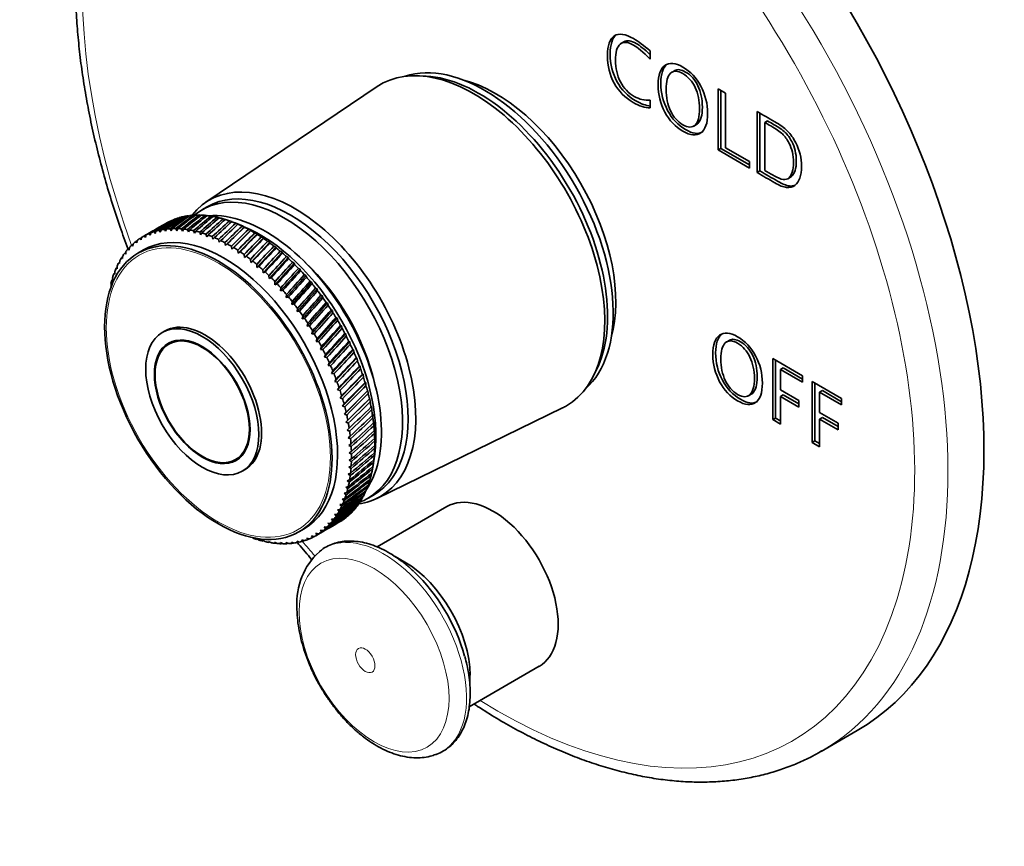
# Model space of a CAD drawing. Units: millimetres. Extents: x 0 to 759, y 0 to 1164.
# Drawn here: x 133 to 259, y 166 to 271 of the extents above; entities that cross this region are included whole.
import ezdxf
from ezdxf import colors
from ezdxf.entities.mleader import LeaderData, LeaderLine
from ezdxf.math import Vec2, Vec3

# ---------------------------------------------------------------- set-up
doc = ezdxf.new("R2010")
doc.units = ezdxf.units.MM
doc.layers.add('DV6_Défaut', color=7, linetype='Continuous')
doc.layers.add('Défaut', color=7, linetype='Continuous')

# ---------------------------------------------------------------- blocks, each defined once
blk = doc.blocks.new('_DOT')
at = {"color": 0}
blk.add_line((0, 0), (-1, 0), dxfattribs=at)
at = {"color": 0, "const_width": 0.333}
blk.add_lwpolyline([(-0.1665, 0, 1), (0.1665, 0, 1)], format="xyb", close=True, dxfattribs=at)
blk = doc.blocks.new('SE5')
at = {"layer": 'DV6_Défaut', "color": 7, "linetype": 'Continuous', "lineweight": 35}
for p, q in [((210.35, 268.1), (209.91, 267.85)), ((213.64, 266.91), (213.64, 265.87)), ((185.1, 263.7), (184.24, 263.74)), ((216.8, 264.43), (216.36, 264.17)), ((178.83, 262.36), (157.02, 247.63)), ((222.29, 254.29), (222.29, 262.06)), ((222.29, 262.06), (223.25, 261.51)), ((222.64, 254.49), (222.64, 261.86)), ((223.25, 261.51), (223.25, 254.56)), ((213.65, 260.62), (213.65, 259.67)), ((227.27, 251.41), (227.27, 259.19)), ((227.62, 251.62), (227.62, 258.98)), ((219.19, 257.33), (219.54, 257.53)), ((228.58, 258.01), (228.23, 257.8)), ((228.23, 257.8), (228.23, 251.69)), ((222.64, 254.49), (222.29, 254.29)), ((226.28, 251.98), (222.29, 254.29)), ((226.28, 252.39), (222.64, 254.49)), ((223.25, 254.56), (226.28, 252.81)), ((226.28, 252.81), (226.28, 251.98)), ((227.62, 251.62), (227.27, 251.41)), ((231.18, 250.63), (231.54, 250.83)), ((155.62, 245.94), (155.44, 245.99)), ((156.36, 245.95), (156.16, 246.01)), ((157.19, 247.06), (156.48, 246.65)), ((157.12, 245.9), (156.9, 245.97)), ((151.98, 244.98), (151.07, 244.45)), ((153.5, 245.59), (153.4, 245.61)), ((154.19, 245.76), (154.06, 245.79)), ((154.89, 245.88), (154.74, 245.92)), ((157.9, 245.79), (157.66, 245.88)), ((158.69, 245.64), (158.43, 245.73)), ((159.49, 245.42), (159.22, 245.53)), ((160.3, 245.16), (160.01, 245.27)), ((161.78, 244.57), (160.75, 244.99)), ((161.12, 244.83), (160.82, 244.96)), ((161.11, 244.84), (161.12, 244.83)), ((149.92, 243.79), (149.01, 243.26)), ((149.32, 243.15), (149.4, 243.47)), ((149.79, 243.65), (149.92, 243.43)), ((149.92, 243.43), (150.01, 243.74)), ((150.41, 243.89), (150.55, 243.65)), ((150.55, 243.65), (150.65, 243.96)), ((151.07, 244.07), (151.2, 243.82)), ((151.2, 243.82), (151.31, 244.12)), ((151.75, 244.2), (151.88, 243.93)), ((151.88, 243.93), (152, 244.23)), ((152.45, 244.27), (152.58, 244)), ((152.58, 244), (152.71, 244.29)), ((153.17, 244.29), (153.3, 244)), ((153.3, 244), (153.44, 244.28)), ((153.91, 244.26), (154.03, 243.95)), ((154.03, 243.95), (154.18, 244.23)), ((154.67, 244.16), (154.79, 243.85)), ((154.79, 243.85), (154.95, 244.12)), ((155.44, 244.02), (155.55, 243.69)), ((155.55, 243.69), (155.72, 243.95)), ((156.22, 243.82), (156.33, 243.48)), ((156.33, 243.48), (156.51, 243.73)), ((157.02, 243.56), (157.12, 243.22)), ((157.12, 243.22), (157.31, 243.46)), ((159.52, 242.12), (161.93, 244.47)), ((160.33, 241.65), (162.73, 244.06)), ((161.13, 241.14), (163.54, 243.6)), ((161.93, 244.47), (161.62, 244.6)), ((161.92, 244.46), (161.93, 244.47)), ((162.73, 244.06), (162.44, 244.19)), ((162.73, 244.03), (162.73, 244.06)), ((163.54, 243.6), (163.25, 243.73)), ((163.55, 243.55), (163.54, 243.6)), ((147.71, 242.02), (147.75, 242.35)), ((148.08, 242.62), (148.21, 242.45)), ((148.21, 242.45), (148.27, 242.77)), ((148.62, 243.02), (148.75, 242.83)), ((148.75, 242.83), (148.82, 243.15)), ((149.19, 243.36), (149.32, 243.15)), ((157.82, 243.26), (157.91, 242.91)), ((157.91, 242.91), (158.12, 243.13)), ((158.63, 242.9), (158.72, 242.54)), ((158.72, 242.54), (158.93, 242.75)), ((159.44, 242.49), (159.52, 242.12)), ((159.52, 242.12), (159.74, 242.33)), ((161.93, 240.58), (164.34, 243.09)), ((162.73, 239.97), (165.14, 242.53)), ((164.34, 243.09), (164.07, 243.22)), ((164.36, 243.02), (164.34, 243.09)), ((165.14, 242.53), (164.88, 242.66)), ((165.17, 242.44), (165.14, 242.53)), ((146.66, 241.14), (146.79, 241.02)), ((146.79, 241.02), (146.82, 241.34)), ((147.1, 241.68), (147.23, 241.54)), ((147.23, 241.54), (147.27, 241.87)), ((147.57, 242.18), (147.71, 242.02)), ((149.05, 241.55), (148.35, 241.15)), ((160.26, 242.03), (160.33, 241.65)), ((160.33, 241.65), (160.55, 241.85)), ((161.07, 241.52), (161.13, 241.14)), ((161.13, 241.14), (161.37, 241.32)), ((161.88, 240.96), (161.93, 240.58)), ((163.51, 239.32), (165.94, 241.93)), ((164.29, 238.63), (166.73, 241.28)), ((165.94, 241.93), (165.68, 242.05)), ((165.97, 241.82), (165.94, 241.93)), ((166.73, 241.28), (166.48, 241.41)), ((166.77, 241.16), (166.73, 241.28)), ((145.9, 239.92), (146.02, 239.83)), ((146.02, 239.83), (146.03, 240.16)), ((146.26, 240.55), (146.39, 240.45)), ((146.39, 240.45), (146.4, 240.77)), ((161.93, 240.58), (162.18, 240.75)), ((162.69, 240.36), (162.73, 239.97)), ((162.73, 239.97), (162.98, 240.13)), ((163.49, 239.71), (163.51, 239.32)), ((165.06, 237.9), (167.5, 240.59)), ((165.81, 237.13), (168.27, 239.87)), ((167.5, 240.59), (167.27, 240.72)), ((167.55, 240.45), (167.5, 240.59)), ((168.27, 239.87), (168.04, 239.98)), ((168.33, 239.71), (168.27, 239.87)), ((145.29, 238.53), (145.4, 238.47)), ((145.4, 238.47), (145.39, 238.79)), ((145.58, 239.24), (145.69, 239.17)), ((145.69, 239.17), (145.69, 239.5)), ((163.51, 239.32), (163.77, 239.47)), ((164.27, 239.02), (164.29, 238.63)), ((164.29, 238.63), (164.56, 238.76)), ((166.54, 236.33), (169.02, 239.1)), ((169.02, 239.1), (168.81, 239.21)), ((169.08, 238.92), (169.02, 239.1)), ((144.94, 236.95), (144.92, 237.27)), ((145.05, 237.77), (145.15, 237.73)), ((145.15, 237.73), (145.13, 238.05)), ((165.05, 238.29), (165.06, 237.9)), ((165.06, 237.9), (165.33, 238.02)), ((165.81, 237.52), (165.81, 237.13)), ((165.81, 237.13), (166.09, 237.23)), ((167.26, 235.49), (169.76, 238.3)), ((167.96, 234.62), (170.48, 237.47)), ((169.76, 238.3), (169.55, 238.41)), ((169.82, 238.11), (169.76, 238.3)), ((170.48, 237.47), (170.28, 237.57)), ((170.54, 237.25), (170.48, 237.47)), ((144.85, 236.98), (144.94, 236.95)), ((166.56, 236.72), (166.54, 236.33)), ((166.54, 236.33), (166.83, 236.42)), ((168.63, 233.72), (171.18, 236.6)), ((171.18, 236.6), (170.99, 236.7)), ((171.25, 236.37), (171.18, 236.6)), ((167.29, 235.88), (167.26, 235.49)), ((167.26, 235.49), (167.55, 235.56)), ((168, 235.01), (167.96, 234.62)), ((167.96, 234.62), (168.25, 234.68)), ((169.28, 232.8), (171.86, 235.71)), ((169.91, 231.85), (172.51, 234.78)), ((171.86, 235.71), (171.68, 235.79)), ((171.92, 235.46), (171.86, 235.71)), ((172.51, 234.78), (172.34, 234.86)), ((172.58, 234.52), (172.51, 234.78)), ((168.69, 234.11), (168.63, 233.72)), ((168.63, 233.72), (168.93, 233.77)), ((170.51, 230.88), (173.14, 233.84)), ((173.14, 233.84), (172.98, 233.91)), ((173.21, 233.56), (173.14, 233.84)), ((169.35, 233.18), (169.28, 232.8)), ((169.28, 232.8), (169.59, 232.83)), ((169.99, 232.23), (169.91, 231.85)), ((171.07, 229.9), (173.74, 232.87)), ((173.74, 232.87), (173.59, 232.94)), ((173.81, 232.57), (173.74, 232.87)), ((151.8, 231.25), (151.45, 231.04)), ((169.91, 231.85), (170.22, 231.87)), ((170.6, 231.25), (170.51, 230.88)), ((171.61, 228.89), (174.31, 231.89)), ((174.31, 231.89), (174.17, 231.94)), ((174.38, 231.57), (174.31, 231.89)), ((174.85, 230.88), (174.72, 230.93)), ((153.03, 229.99), (152.3, 229.57)), ((170.51, 230.88), (170.82, 230.89)), ((171.18, 230.26), (171.07, 229.9)), ((171.07, 229.9), (171.39, 229.89)), ((172.12, 227.88), (174.85, 230.88)), ((172.59, 226.85), (175.36, 229.87)), ((174.91, 230.56), (174.85, 230.88)), ((175.36, 229.87), (175.24, 229.91)), ((175.42, 229.53), (175.36, 229.87)), ((223.78, 230.08), (223.34, 229.82)), ((171.73, 229.25), (171.61, 228.89)), ((171.61, 228.89), (171.93, 228.87)), ((173.03, 225.82), (175.83, 228.84)), ((175.83, 228.84), (175.72, 228.87)), ((175.89, 228.49), (175.83, 228.84)), ((172.25, 228.22), (172.12, 227.88)), ((172.12, 227.88), (172.43, 227.85)), ((172.74, 227.19), (172.59, 226.85)), ((173.43, 224.78), (176.27, 227.81)), ((176.27, 227.81), (176.17, 227.83)), ((176.33, 227.44), (176.27, 227.81)), ((229.27, 219.94), (229.27, 227.71)), ((229.27, 227.71), (233.04, 225.54)), ((229.62, 220.14), (229.62, 227.51)), ((172.59, 226.85), (172.91, 226.81)), ((173.19, 226.14), (173.03, 225.82)), ((173.79, 223.74), (176.68, 226.77)), ((176.68, 226.77), (176.59, 226.78)), ((176.73, 226.39), (176.68, 226.77)), ((206.37, 225.43), (206.75, 226.19)), ((230.58, 226.53), (230.23, 226.33)), ((233.04, 224.7), (230.23, 226.33)), ((230.23, 226.33), (230.23, 223.73)), ((233.04, 225.11), (230.58, 226.53)), ((173.03, 225.82), (173.35, 225.76)), ((173.6, 225.09), (173.43, 224.78)), ((173.43, 224.78), (173.75, 224.71)), ((174.12, 222.7), (177.05, 225.73)), ((174.41, 221.67), (177.38, 224.69)), ((177.05, 225.73), (176.96, 225.73)), ((177.09, 225.34), (177.05, 225.73)), ((177.38, 224.69), (177.3, 224.68)), ((177.41, 224.29), (177.38, 224.69)), ((233.04, 225.54), (233.04, 224.7)), ((234.27, 217.05), (234.27, 224.82)), ((234.27, 224.82), (238.04, 222.65)), ((173.98, 224.04), (173.79, 223.74)), ((173.79, 223.74), (174.11, 223.66)), ((174.66, 220.64), (177.67, 223.66)), ((177.67, 223.66), (177.6, 223.63)), ((177.7, 223.25), (177.67, 223.66)), ((230.23, 223.73), (232.58, 222.37)), ((234.62, 217.25), (234.62, 224.62)), ((235.58, 223.64), (235.23, 223.44)), ((238.04, 221.82), (235.23, 223.44)), ((235.23, 223.44), (235.23, 220.84)), ((238.04, 222.22), (235.58, 223.64)), ((174.32, 222.99), (174.12, 222.7)), ((174.12, 222.7), (174.43, 222.61)), ((174.86, 219.62), (177.92, 222.63)), ((177.92, 222.63), (177.86, 222.59)), ((177.94, 222.21), (177.92, 222.63)), ((226.17, 222.98), (226.52, 223.18)), ((230.58, 223.1), (230.23, 222.9)), ((232.58, 221.54), (230.23, 222.9)), ((230.23, 222.9), (230.23, 219.38)), ((232.58, 221.95), (230.58, 223.1)), ((232.58, 222.37), (232.58, 221.54)), ((238.04, 222.65), (238.04, 221.82)), ((174.62, 221.95), (174.41, 221.67)), ((174.41, 221.67), (174.72, 221.56)), ((174.88, 220.9), (174.66, 220.64)), ((178.13, 221.61), (178.07, 221.55)), ((178.14, 221.18), (178.13, 221.61)), ((178.8, 209.91), (202.46, 221.43)), ((174.66, 220.64), (174.96, 220.53)), ((175.1, 219.87), (174.86, 219.62)), ((174.86, 219.62), (175.17, 219.5)), ((178.3, 220.6), (178.25, 220.53)), ((178.3, 220.17), (178.3, 220.6)), ((178.43, 219.61), (178.39, 219.53)), ((178.42, 219.17), (178.43, 219.61)), ((229.62, 220.14), (229.27, 219.94)), ((230.23, 219.38), (229.27, 219.94)), ((230.23, 219.79), (229.62, 220.14)), ((235.23, 220.84), (237.59, 219.48)), ((235.58, 220.21), (235.23, 220.01)), ((237.59, 218.65), (235.23, 220.01)), ((235.23, 220.01), (235.23, 216.49)), ((237.59, 219.06), (235.58, 220.21)), ((175.28, 218.85), (175.03, 218.61)), ((175.03, 218.61), (175.33, 218.48)), ((178.52, 218.64), (178.48, 218.54)), ((178.5, 218.19), (178.52, 218.64)), ((237.59, 219.48), (237.59, 218.65)), ((175.41, 217.85), (175.15, 217.62)), ((175.15, 217.62), (175.45, 217.48)), ((178.53, 217.23), (178.56, 217.68)), ((178.56, 217.68), (178.53, 217.57)), ((234.62, 217.25), (234.27, 217.05)), ((235.23, 216.9), (234.62, 217.25)), ((175.51, 216.86), (175.24, 216.65)), ((175.24, 216.65), (175.53, 216.5)), ((175.56, 215.89), (175.28, 215.7)), ((178.48, 215.38), (178.52, 215.84)), ((178.52, 215.84), (178.5, 215.71)), ((178.53, 216.29), (178.56, 216.75)), ((178.56, 216.75), (178.53, 216.63)), ((235.23, 216.49), (234.27, 217.05)), ((160.8, 214.85), (161.53, 215.27)), ((175.28, 215.7), (175.56, 215.54)), ((175.57, 214.94), (175.28, 214.77)), ((175.28, 214.77), (175.56, 214.61)), ((178.38, 214.46), (178.53, 215.56)), ((178.38, 214.5), (178.44, 214.97)), ((178.44, 214.97), (178.42, 214.82)), ((161.65, 213.38), (162, 213.58)), ((175.53, 214.02), (175.23, 213.87)), ((175.23, 213.87), (175.51, 213.7)), ((178.25, 213.65), (178.29, 213.95)), ((175.34, 212.27), (175.02, 212.15)), ((175.02, 212.15), (175.28, 211.96)), ((175.45, 213.13), (175.15, 212.99)), ((175.15, 212.99), (175.42, 212.81)), ((177.85, 212.06), (177.9, 212.32)), ((178.07, 212.84), (178.12, 213.12)), ((175.17, 211.44), (174.85, 211.33)), ((174.85, 211.33), (175.1, 211.15)), ((177.29, 210.62), (177.35, 210.83)), ((177.59, 211.32), (177.65, 211.55)), ((174.73, 209.89), (174.39, 209.82)), ((174.39, 209.82), (174.63, 209.63)), ((174.97, 210.65), (174.64, 210.56)), ((174.64, 210.56), (174.89, 210.37)), ((176.95, 209.96), (177.01, 210.14)), ((177.68, 209.93), (178.39, 210.34)), ((174.12, 208.5), (173.77, 208.46)), ((173.77, 208.46), (173.99, 208.26)), ((174.44, 209.17), (174.1, 209.12)), ((174.1, 209.12), (174.33, 208.92)), ((175.71, 208.25), (175.75, 208.35)), ((176.16, 208.77), (176.21, 208.9)), ((176.57, 209.34), (176.63, 209.5)), ((187.72, 208.87), (178.84, 203.74)), ((173.36, 207.28), (173, 207.27)), ((173, 207.27), (173.2, 207.07)), ((173.76, 207.86), (173.41, 207.84)), ((173.41, 207.84), (173.62, 207.64)), ((168.85, 205.64), (169.55, 206.05)), ((171.94, 205.8), (171.58, 205.84)), ((171.58, 205.84), (171.75, 205.65)), ((172.45, 206.24), (172.09, 206.27)), ((172.09, 206.27), (172.27, 206.07)), ((172.92, 206.73), (172.56, 206.74)), ((172.56, 206.74), (172.75, 206.55)), ((163.8, 204.6), (163.46, 204.8)), ((163.46, 204.8), (163.51, 204.69)), ((164.58, 204.4), (164.24, 204.59)), ((164.24, 204.59), (164.3, 204.47)), ((169.61, 204.53), (169.24, 204.63)), ((169.24, 204.63), (169.37, 204.46)), ((170.24, 204.77), (169.87, 204.86)), ((169.87, 204.86), (170.01, 204.68)), ((170.84, 205.06), (170.47, 205.13)), ((170.47, 205.13), (170.62, 204.95)), ((171.01, 205.16), (171.92, 205.68)), ((171.41, 205.4), (171.04, 205.46)), ((171.04, 205.46), (171.2, 205.27)), ((165.36, 204.25), (165.01, 204.44)), ((165.01, 204.44), (165.08, 204.3)), ((166.11, 204.16), (165.76, 204.33)), ((165.76, 204.33), (165.84, 204.19)), ((166.85, 204.13), (166.5, 204.28)), ((166.5, 204.28), (166.58, 204.13)), ((167.57, 204.15), (167.22, 204.29)), ((167.22, 204.29), (167.31, 204.13)), ((168.28, 204.22), (167.91, 204.35)), ((167.91, 204.35), (168.02, 204.19)), ((168.95, 204.35), (168.59, 204.47)), ((168.59, 204.47), (168.71, 204.29)), ((182.36, 201.8), (181.14, 202.5)), ((190.58, 183.38), (199.47, 188.52)), ((190.66, 186.02), (190.66, 187.41)), ((235.43, 177.68), (240.02, 180.34))]:
    blk.add_line(p, q, dxfattribs=at)
for centre, radius, start, end in [((140.98, 213.22), 38.1, 29.4232, 30.5232), ((138.01, 211.51), 38.1, 29.4768, 30.5768), ((177.39, 196.62), 8.79, 132.3118, 183.8156)]:
    blk.add_arc(centre, radius, start, end, dxfattribs=at)
for centre, major_axis, ratio, start_param, end_param in [((201.02, 247.89), (39, -67.55), 0.57735, 0, 3.141593), ((191.12, 242.17), (11.83, -20.48), 0.57735, 0, 3.18223), ((192.54, 242.99), (11.58, -20.05), 0.57735, 0.117869, 3.023723), ((191.83, 242.58), (11.58, -20.05), 0.57735, 0.361367, 2.780226), ((193.95, 243.8), (10.82, -18.75), 0.57735, 0.504512, 2.637081), ((168.35, 229.03), (10.9, -18.88), 0.57735, 0, 3.371432), ((167.79, 228.7), (10.6, -18.36), 0.57735, 0, 3.141593), ((167.08, 228.29), (10.6, -18.36), 0.57735, 0, 3.238507), ((211.36, 253.85), (-72.14, -29.49), 0.250096, -0.792136, -0.741396), ((111.63, 196.28), (61.64, 59.13), 0.099687, 0.683664, 0.734405), ((211.36, 253.85), (-71.29, -30.42), 0.259104, -0.802761, -0.75202), ((111.63, 196.28), (61.98, 59.79), 0.086068, 0.683774, 0.734514), ((211.36, 253.85), (-70.44, -31.42), 0.267104, -0.814236, -0.763496), ((162.98, 225.92), (-11, 19.05), 0.57735, -0.279233, -0.245985), ((162.98, 225.92), (-11, 19.05), 0.57735, -0.331593, -0.298345), ((162.98, 225.92), (-11, 19.05), 0.57735, -0.383953, -0.350704), ((164.61, 226.86), (10.45, -18.1), 0.57735, 0.27263, 2.868962), ((211.36, 253.85), (-76.41, -25.89), 0.193652, -0.752962, -0.702221), ((111.63, 196.28), (60.65, 55.14), 0.167637, 0.692999, 0.743739), ((211.36, 253.85), (-75.57, -26.46), 0.206113, -0.758915, -0.708175), ((111.63, 196.28), (60.75, 56.03), 0.154245, 0.689654, 0.740394), ((211.36, 253.85), (-74.71, -27.11), 0.218089, -0.7658, -0.71506), ((111.63, 196.28), (60.9, 56.87), 0.140694, 0.687096, 0.737836), ((211.36, 253.85), (-73.86, -27.83), 0.22948, -0.773633, -0.722893), ((162.98, 225.92), (11, -19.05), 0.57735, 3.124159, 3.141593), ((111.63, 196.28), (61.1, 57.67), 0.127047, 0.685277, 0.736018), ((162.98, 225.92), (-11, 19.05), 0.57735, 6.213391, 6.24664), ((211.36, 253.85), (-73, -28.62), 0.240185, -0.782417, -0.731676), ((111.63, 196.28), (61.35, 58.42), 0.113361, 0.684149, 0.73489), ((162.98, 225.92), (-11, 19.05), 0.57735, -0.122154, -0.088905), ((162.98, 225.92), (-11, 19.05), 0.57735, -0.174514, -0.141265), ((162.98, 225.92), (-11, 19.05), 0.57735, -0.226874, -0.193625), ((111.63, 196.28), (62.36, 60.41), 0.072545, 0.684431, 0.735171), ((211.36, 253.85), (-69.6, -32.48), 0.273994, -0.826489, -0.775749), ((111.63, 196.28), (62.77, 60.98), 0.059152, 0.68559, 0.736331), ((211.36, 253.85), (-68.77, -33.6), 0.27968, -0.839422, -0.788682), ((111.63, 196.28), (63.22, 61.5), 0.045918, 0.687208, 0.737948), ((211.36, 253.85), (-67.96, -34.77), 0.284081, -0.852918, -0.802177), ((162.98, 225.92), (-11, 19.05), 0.57735, -0.436313, -0.403064), ((111.63, 196.28), (63.71, 61.98), 0.032872, 0.689243, 0.739983), ((211.36, 253.85), (-67.16, -35.97), 0.287131, -0.866838, -0.816097), ((162.98, 225.92), (-11, 19.05), 0.57735, -0.488673, -0.455424), ((111.63, 196.28), (64.23, 62.41), 0.020035, 0.691655, 0.742396), ((211.36, 253.85), (-66.4, -37.22), 0.288784, -0.88103, -0.830289), ((162.98, 225.92), (-11, 19.05), 0.57735, -0.541033, -0.507784), ((111.63, 196.28), (64.77, 62.79), 0.007428, 0.694408, 0.745148), ((162.98, 225.92), (-11, 19.05), 0.57735, -0.593393, -0.560144), ((162.98, 225.92), (-11, 19.05), 0.57735, -0.645753, -0.612504), ((162.98, 225.92), (-11, 19.05), 0.57735, -0.698112, -0.664864), ((159.3, 223.8), (10.25, -17.75), 0.57735, 0, 3.141593), ((211.36, 253.85), (-77.25, -25.38), 0.180798, -0.712989, -0.697174), ((111.63, 196.28), (60.61, 54.21), 0.180798, 0.712989, 0.747915), ((160.01, 224.21), (-11, 19.05), 0.57735, 6.215011, 6.248259), ((160.01, 224.21), (-11, 19.05), 0.57735, -0.120534, -0.087286), ((160.01, 224.21), (-11, 19.05), 0.57735, -0.172894, -0.139646), ((160.01, 224.21), (-11, 19.05), 0.57735, -0.225254, -0.192006), ((160.01, 224.21), (-11, 19.05), 0.57735, -0.277614, -0.244365), ((160.01, 224.21), (-11, 19.05), 0.57735, -0.329974, -0.296725), ((160.01, 224.21), (-11, 19.05), 0.57735, -0.382334, -0.349085), ((160.01, 224.21), (-11, 19.05), 0.57735, -0.434694, -0.401445), ((160.01, 224.21), (-11, 19.05), 0.57735, -0.487054, -0.453805), ((160.01, 224.21), (-11, 19.05), 0.57735, -0.539413, -0.506165), ((160.01, 224.21), (-11, 19.05), 0.57735, -0.591773, -0.558525), ((160.01, 224.21), (-11, 19.05), 0.57735, -0.644133, -0.610885), ((211.36, 253.85), (-65.66, -38.48), 0.289013, -0.895332, -0.844592), ((111.63, 196.28), (65.35, 63.13), 0.004931, -0.748206, -0.697465), ((211.36, 253.85), (-64.95, -39.77), 0.287815, -0.909578, -0.858838), ((111.63, 196.28), (65.95, 63.42), 0.017025, -0.751536, -0.700795), ((211.36, 253.85), (-64.29, -41.06), 0.285208, -0.923603, -0.872862), ((111.63, 196.28), (66.57, 63.66), 0.028842, -0.755107, -0.704366), ((163.9, 226.45), (10.45, -18.1), 0.57735, 0.641404, 2.500188), ((162.98, 225.92), (-11, 19.05), 0.57735, -0.750472, -0.717224), ((162.98, 225.92), (-11, 19.05), 0.57735, -0.802832, -0.769583), ((162.98, 225.92), (-11, 19.05), 0.57735, -0.855192, -0.821943), ((211.36, 253.85), (-79.7, -24.3), 0.140694, -0.690505, -0.687096), ((160.01, 224.21), (-11, 19.05), 0.57735, 0.088905, 0.122154), ((211.36, 253.85), (-78.9, -24.59), 0.154245, -0.693407, -0.689654), ((160.01, 224.21), (-11, 19.05), 0.57735, 0.036545, 0.069794), ((211.36, 253.85), (-78.08, -24.95), 0.167637, -0.697142, -0.692999), ((160.01, 224.21), (11, -19.05), 0.57735, 3.125778, 3.159027), ((160.01, 224.21), (-11, 19.05), 0.57735, -0.696493, -0.663244), ((160.01, 224.21), (-11, 19.05), 0.57735, -0.748853, -0.715604), ((160.01, 224.21), (-11, 19.05), 0.57735, -0.801213, -0.767964), ((211.36, 253.85), (-63.67, -42.34), 0.281234, -0.93725, -0.886509), ((111.63, 196.28), (67.21, 63.86), 0.040369, -0.75889, -0.708149), ((211.36, 253.85), (-63.1, -43.63), 0.275952, -0.950377, -0.899636), ((111.63, 196.28), (67.87, 64.01), 0.051594, -0.762859, -0.712118), ((162.98, 225.92), (-11, 19.05), 0.57735, -0.907552, -0.874303), ((162.98, 225.92), (-11, 19.05), 0.57735, -0.959912, -0.926663), ((160.01, 224.21), (-11, 19.05), 0.57735, 0.245985, 0.279233), ((211.36, 253.85), (-81.27, -23.92), 0.113361, -0.686977, -0.684149), ((160.01, 224.21), (-11, 19.05), 0.57735, 0.193625, 0.226874), ((211.36, 253.85), (-80.49, -24.08), 0.127047, -0.68838, -0.685277), ((160.01, 224.21), (-11, 19.05), 0.57735, 0.141265, 0.174514), ((160.01, 224.21), (-11, 19.05), 0.57735, -0.853573, -0.820324), ((160.01, 224.21), (-11, 19.05), 0.57735, -0.905933, -0.872684), ((211.36, 253.85), (-62.58, -44.89), 0.269438, -0.962859, -0.912119), ((111.63, 196.28), (68.55, 64.11), 0.062508, -0.766987, -0.716247), ((211.36, 253.85), (-62.12, -46.13), 0.261784, -0.974594, -0.923853), ((111.63, 196.28), (69.25, 64.17), 0.073102, -0.771253, -0.720512), ((162.98, 225.92), (-11, 19.05), 0.57735, -1.012272, -0.979023), ((162.98, 225.92), (-11, 19.05), 0.57735, -1.064632, -1.031383), ((160.01, 224.21), (-11, 19.05), 0.57735, 0.350704, 0.383953), ((211.36, 253.85), (-82.77, -23.78), 0.086068, -0.68613, -0.683774), ((160.01, 224.21), (-11, 19.05), 0.57735, 0.298345, 0.331593), ((211.36, 253.85), (-82.03, -23.82), 0.099687, -0.686245, -0.683664), ((160.01, 224.21), (-11, 19.05), 0.57735, -0.958292, -0.925044), ((160.01, 224.21), (-11, 19.05), 0.57735, -1.010652, -0.977404), ((211.36, 253.85), (-61.72, -47.35), 0.253087, -0.985497, -0.934757), ((111.63, 196.28), (69.96, 64.18), 0.083368, -0.775634, -0.724893), ((211.36, 253.85), (-61.38, -48.54), 0.243454, -0.995512, -0.944771), ((111.63, 196.28), (70.69, 64.14), 0.093299, -0.78011, -0.729369), ((162.98, 225.92), (-11, 19.05), 0.57735, -1.116991, -1.083743), ((162.98, 225.92), (-11, 19.05), 0.57735, -1.169351, -1.136103), ((165.67, 227.47), (9.5, -16.45), 0.57735, 1.085695, 2.055897), ((165.67, 227.47), (9.5, -16.45), 0.57735, 1.085695, 2.055897), ((160.01, 224.21), (-11, 19.05), 0.57735, 0.455424, 0.488673), ((211.36, 253.85), (-84.19, -23.88), 0.059152, -0.687556, -0.68559), ((160.01, 224.21), (-11, 19.05), 0.57735, 0.403064, 0.436313), ((211.36, 253.85), (-83.49, -23.8), 0.072545, -0.686583, -0.684431), ((160.01, 224.21), (-11, 19.05), 0.57735, -1.063012, -1.029764), ((160.01, 224.21), (-11, 19.05), 0.57735, -1.115372, -1.082123), ((211.36, 253.85), (-61.11, -49.69), 0.232992, -1.004597, -0.953857), ((111.63, 196.28), (71.42, 64.06), 0.102886, -0.784664, -0.733923), ((162.98, 225.92), (-11, 19.05), 0.57735, -1.221711, -1.188463), ((160.01, 224.21), (-11, 19.05), 0.57735, 0.507784, 0.541033), ((211.36, 253.85), (-84.87, -24.01), 0.045918, -0.689003, -0.687208), ((160.01, 224.21), (-11, 19.05), 0.57735, -1.167732, -1.134483), ((160.01, 224.21), (-11, 19.05), 0.57735, -1.220092, -1.186843), ((211.36, 253.85), (-60.89, -50.8), 0.221809, -1.012735, -0.961995), ((111.63, 196.28), (72.17, 63.93), 0.112124, -0.789278, -0.738537), ((211.36, 253.85), (-60.73, -51.88), 0.210009, -1.019923, -0.969183), ((111.63, 196.28), (72.92, 63.76), 0.121007, -0.793937, -0.743197), ((162.98, 225.92), (-11, 19.05), 0.57735, -1.274071, -1.240822), ((162.98, 225.92), (-11, 19.05), 0.57735, -1.326431, -1.293182), ((211.36, 253.85), (-85.53, -24.19), 0.032872, -0.690881, -0.689243), ((160.01, 224.21), (-11, 19.05), 0.57735, -1.272452, -1.239203), ((211.36, 253.85), (-60.64, -52.91), 0.197694, -1.026173, -0.975432), ((111.63, 196.28), (73.68, 63.54), 0.129528, -0.798628, -0.747888), ((162.98, 225.92), (-11, 19.05), 0.57735, -1.378791, -1.345542), ((160.01, 224.21), (-11, 19.05), 0.57735, -1.324812, -1.291563), ((160.01, 224.21), (-11, 19.05), 0.57735, -1.377171, -1.343923), ((211.36, 253.85), (-60.61, -53.9), 0.184956, -1.031507, -0.980767), ((111.63, 196.28), (74.44, 63.27), 0.137682, -0.803339, -0.752598), ((211.36, 253.85), (-60.63, -54.85), 0.171884, -1.035958, -0.985217), ((162.98, 225.92), (-11, 19.05), 0.57735, -1.431151, -1.397902), ((160.01, 224.21), (-11, 19.05), 0.57735, -1.429531, -1.396283), ((111.63, 196.28), (75.21, 62.97), 0.145463, -0.808058, -0.757317), ((211.36, 253.85), (-60.71, -55.75), 0.158558, -1.039564, -0.988824), ((111.63, 196.28), (75.98, 62.61), 0.152867, -0.812775, -0.762035), ((162.98, 225.92), (-11, 19.05), 0.57735, -1.483511, -1.450262), ((162.98, 225.92), (-11, 19.05), 0.57735, 4.747315, 4.780564), ((156.9, 222.41), (5.1, -8.83), 0.57735, 0, 3.141593), ((160.01, 224.21), (-11, 19.05), 0.57735, -1.481891, -1.448643), ((211.36, 253.85), (-60.84, -56.61), 0.145051, -1.04237, -0.991629), ((111.63, 196.28), (76.74, 62.22), 0.159887, -0.817483, -0.766742), ((160.01, 224.21), (-11, 19.05), 0.57735, 4.748934, 4.782183), ((211.36, 253.85), (-61.03, -57.42), 0.131429, -1.04442, -0.99368), ((111.63, 196.28), (77.51, 61.78), 0.16652, -0.822174, -0.771433), ((211.36, 253.85), (-61.26, -58.19), 0.11775, -1.045764, -0.995023), ((162.98, 225.92), (11, -19.05), 0.57735, 1.501002, 1.534251), ((160.01, 224.21), (11, -19.05), 0.57735, 1.502622, 1.53587), ((111.63, 196.28), (78.27, 61.31), 0.172761, -0.826842, -0.776102), ((211.36, 253.85), (-61.54, -58.91), 0.104066, -1.04645, -0.995709), ((162.98, 225.92), (11, -19.05), 0.57735, 1.448643, 1.481891), ((160.01, 224.21), (11, -19.05), 0.57735, 1.450262, 1.483511), ((111.63, 196.28), (79.03, 60.79), 0.178604, -0.831483, -0.780743), ((211.36, 253.85), (-61.87, -59.58), 0.090425, -1.046526, -0.995785), ((111.63, 196.28), (79.78, 60.23), 0.184045, -0.836094, -0.785353), ((162.98, 225.92), (11, -19.05), 0.57735, 1.396283, 1.429531), ((162.98, 225.92), (11, -19.05), 0.57735, 1.343923, 1.377171), ((160.01, 224.21), (11, -19.05), 0.57735, 1.397902, 1.431151), ((211.36, 253.85), (-62.23, -60.21), 0.076868, -1.046039, -0.995299), ((111.63, 196.28), (80.53, 59.64), 0.189081, -0.84067, -0.78993), ((162.98, 225.92), (11, -19.05), 0.57735, 1.291563, 1.324812), ((160.01, 224.21), (11, -19.05), 0.57735, 1.345542, 1.378791), ((211.36, 253.85), (-62.64, -60.8), 0.063429, -1.045036, -0.994296), ((111.63, 196.28), (81.26, 59.01), 0.193707, -0.845212, -0.794472), ((162.98, 225.92), (11, -19.05), 0.57735, 1.239203, 1.272452), ((160.01, 224.21), (11, -19.05), 0.57735, 1.293182, 1.326431), ((160.01, 224.21), (11, -19.05), 0.57735, 1.240822, 1.274071), ((211.36, 253.85), (-63.08, -61.34), 0.050141, -1.043561, -0.99282), ((111.63, 196.28), (81.99, 58.34), 0.197919, -0.849719, -0.798978), ((211.36, 253.85), (-63.55, -61.83), 0.037032, -1.041655, -0.990915), ((162.98, 225.92), (11, -19.05), 0.57735, 1.186843, 1.220092), ((160.01, 224.21), (11, -19.05), 0.57735, 1.188463, 1.221711), ((111.63, 196.28), (82.7, 57.65), 0.201713, -0.854191, -0.80345), ((211.36, 253.85), (-64.06, -62.27), 0.024125, -1.03936, -0.988619), ((162.98, 225.92), (11, -19.05), 0.57735, 1.134483, 1.167732), ((160.01, 224.21), (11, -19.05), 0.57735, 1.136103, 1.169351), ((111.63, 196.28), (83.39, 56.92), 0.205087, -0.858629, -0.807888), ((211.36, 253.85), (-64.6, -62.67), 0.011443, -1.036712, -0.985972), ((111.63, 196.28), (84.07, 56.15), 0.208037, -0.863035, -0.812295), ((162.98, 225.92), (11, -19.05), 0.57735, 1.082123, 1.115372), ((162.98, 225.92), (11, -19.05), 0.57735, 1.029764, 1.063012), ((160.01, 224.21), (11, -19.05), 0.57735, 1.083743, 1.116991), ((211.36, 253.85), (-65.16, -63.02), 0.000997, 0.983008, 1.033749), ((111.63, 196.28), (84.73, 55.37), 0.210561, -0.867414, -0.816673), ((162.98, 225.92), (11, -19.05), 0.57735, 0.977404, 1.010652), ((191.12, 242.17), (11.83, -20.48), 0.57735, 6.242548, 6.283185), ((160.01, 224.21), (11, -19.05), 0.57735, 1.031383, 1.064632), ((211.36, 253.85), (-65.75, -63.33), 0.013178, 0.979762, 1.030502), ((111.63, 196.28), (85.38, 54.55), 0.212657, -0.871767, -0.821026), ((162.98, 225.92), (11, -19.05), 0.57735, 0.925044, 0.958292), ((160.01, 224.21), (11, -19.05), 0.57735, 0.979023, 1.012272), ((160.01, 224.21), (11, -19.05), 0.57735, 0.926663, 0.959912), ((211.36, 253.85), (-66.37, -63.59), 0.025085, 0.976265, 1.027006), ((111.63, 196.28), (86, 53.71), 0.214321, -0.876098, -0.825358), ((211.36, 253.85), (-67, -63.8), 0.036706, 0.972547, 1.023287), ((162.98, 225.92), (11, -19.05), 0.57735, 0.872684, 0.905933), ((160.01, 224.21), (11, -19.05), 0.57735, 0.874303, 0.907552), ((111.63, 196.28), (86.6, 52.85), 0.215554, -0.880413, -0.829673), ((111.63, 196.28), (87.17, 51.96), 0.216353, -0.884717, -0.833976), ((211.36, 253.85), (-67.66, -63.96), 0.048029, 0.968635, 1.019375), ((162.98, 225.92), (11, -19.05), 0.57735, 0.820324, 0.853573), ((162.98, 225.92), (11, -19.05), 0.57735, 0.767964, 0.801213), ((111.63, 196.28), (87.72, 51.06), 0.216718, -0.889013, -0.838272), ((211.36, 253.85), (-68.33, -64.08), 0.059044, 0.964555, 1.015296), ((160.01, 224.21), (11, -19.05), 0.57735, 0.821943, 0.855192), ((162.98, 225.92), (11, -19.05), 0.57735, 0.715604, 0.748853), ((211.36, 253.85), (-69.73, -64.18), 0.080114, 0.955985, 1.006725), ((111.63, 196.28), (88.25, 50.14), 0.216648, -0.893307, -0.842567), ((211.36, 253.85), (-69.03, -64.15), 0.069742, 0.960331, 1.011071), ((160.01, 224.21), (11, -19.05), 0.57735, 0.717224, 0.750472), ((160.01, 224.21), (11, -19.05), 0.57735, 0.769583, 0.802832), ((162.98, 225.92), (11, -19.05), 0.57735, 0.663244, 0.696493), ((111.63, 196.28), (89.21, 48.27), 0.215206, -0.901911, -0.851171), ((211.36, 253.85), (-70.45, -64.16), 0.090152, 0.951537, 1.002277), ((111.63, 196.28), (88.74, 49.21), 0.216144, -0.897605, -0.846864), ((160.01, 224.21), (11, -19.05), 0.57735, 0.664864, 0.698112), ((162.98, 225.92), (11, -19.05), 0.57735, 0.558525, 0.591773), ((162.98, 225.92), (11, -19.05), 0.57735, 0.610885, 0.644133), ((211.36, 253.85), (-71.93, -63.98), 0.109201, 0.94241, 0.99315), ((111.63, 196.28), (89.65, 47.31), 0.213835, -0.906231, -0.855491), ((211.36, 253.85), (-71.18, -64.09), 0.09985, 0.947006, 0.997747), ((160.01, 224.21), (11, -19.05), 0.57735, 0.612504, 0.645753), ((162.98, 225.92), (11, -19.05), 0.57735, 0.506165, 0.539413), ((211.36, 253.85), (-73.43, -63.61), 0.126836, 0.933081, 0.983821), ((111.63, 196.28), (90.43, 45.39), 0.209799, -0.91493, -0.86419), ((211.36, 253.85), (-72.68, -63.82), 0.118198, 0.937763, 0.988504), ((111.63, 196.28), (90.06, 46.35), 0.212032, -0.910569, -0.859829), ((160.01, 224.21), (11, -19.05), 0.57735, 0.507784, 0.541033), ((160.01, 224.21), (11, -19.05), 0.57735, 0.560144, 0.593393), ((162.98, 225.92), (11, -19.05), 0.57735, 0.401445, 0.434694), ((162.98, 225.92), (11, -19.05), 0.57735, 0.453805, 0.487054), ((111.63, 196.28), (91.08, 43.45), 0.204052, -0.923734, -0.872993), ((211.36, 253.85), (-74.19, -63.36), 0.135108, 0.928375, 0.979116), ((111.63, 196.28), (90.77, 44.42), 0.207138, -0.919317, -0.868577), ((160.01, 224.21), (11, -19.05), 0.57735, 0.403064, 0.436313), ((160.01, 224.21), (11, -19.05), 0.57735, 0.455424, 0.488673), ((168.35, 229.03), (10.9, -18.88), 0.57735, 6.053346, 6.283185), ((167.08, 228.29), (10.6, -18.36), 0.57735, 6.188768, 6.283185), ((162.98, 225.92), (11, -19.05), 0.57735, 0.296725, 0.329974), ((162.98, 225.92), (11, -19.05), 0.57735, 0.349085, 0.382334), ((193.6, 198.69), (5.88, -10.18), 0.57735, 0, 3.141593), ((211.36, 253.85), (-76.5, -62.35), 0.157679, 0.914227, 0.964968), ((111.63, 196.28), (91.59, 41.52), 0.196614, -0.932665, -0.881925), ((211.36, 253.85), (-75.73, -62.73), 0.150535, 0.918939, 0.96968), ((111.63, 196.28), (91.35, 42.48), 0.200542, -0.928182, -0.877442), ((211.36, 253.85), (-74.96, -63.07), 0.14301, 0.923658, 0.974398), ((160.01, 224.21), (11, -19.05), 0.57735, 0.350704, 0.383953), ((162.98, 225.92), (11, -19.05), 0.57735, 0.192006, 0.225254), ((162.98, 225.92), (11, -19.05), 0.57735, 0.244365, 0.277614), ((111.63, 196.28), (92.09, 38.68), 0.182345, -0.946324, -0.895583), ((211.36, 253.85), (-78.03, -61.46), 0.170803, 0.904854, 0.955595), ((111.63, 196.28), (91.96, 39.62), 0.187511, -0.941736, -0.890996), ((211.36, 253.85), (-78.79, -60.96), 0.176774, 0.916018, 0.950944), ((211.36, 253.85), (-77.26, -61.93), 0.164437, 0.90953, 0.960271), ((111.63, 196.28), (91.8, 40.56), 0.192269, -0.937183, -0.886443), ((160.01, 224.21), (11, -19.05), 0.57735, 0.193625, 0.226874), ((160.01, 224.21), (11, -19.05), 0.57735, 0.245985, 0.279233), ((160.01, 224.21), (11, -19.05), 0.57735, 0.298345, 0.331593), ((162.98, 225.92), (11, -19.05), 0.57735, 0.034926, 0.068175), ((162.98, 225.92), (11, -19.05), 0.57735, 0.087286, 0.120534), ((162.98, 225.92), (11, -19.05), 0.57735, 0.139646, 0.172894), ((160.01, 224.21), (11, -19.05), 0.57735, 0.088905, 0.122154), ((160.01, 224.21), (11, -19.05), 0.57735, 0.141265, 0.174514), ((160.01, 224.21), (11, -19.05), 0.57735, -0.591773, -0.558525), ((111.63, 196.28), (91.1, 29.6), 0.09985, -0.997747, -0.996556), ((160.01, 224.21), (11, -19.05), 0.57735, -0.539413, -0.506165), ((111.63, 196.28), (92.26, 35.95), 0.164437, -0.960271, -0.957856), ((160.01, 224.21), (11, -19.05), 0.57735, -0.120534, -0.087286), ((111.63, 196.28), (92.24, 36.84), 0.170803, -0.955595, -0.952958), ((160.01, 224.21), (11, -19.05), 0.57735, 6.215011, 6.248259), ((111.63, 196.28), (92.19, 37.75), 0.176774, -0.950944, -0.948082), ((160.01, 224.21), (-11, 19.05), 0.57735, 3.125778, 3.159027), ((160.01, 224.21), (11, -19.05), 0.57735, 0.036545, 0.069794), ((111.63, 196.28), (91.37, 30.3), 0.109201, -0.99315, -0.991845), ((160.01, 224.21), (11, -19.05), 0.57735, -0.487054, -0.453805), ((111.63, 196.28), (91.6, 31.03), 0.118198, -0.988504, -0.987076), ((160.01, 224.21), (11, -19.05), 0.57735, -0.434694, -0.401445), ((111.63, 196.28), (91.81, 31.79), 0.126836, -0.983821, -0.98226), ((160.01, 224.21), (11, -19.05), 0.57735, -0.382334, -0.349085), ((111.63, 196.28), (91.97, 32.57), 0.135108, -0.979116, -0.977411), ((160.01, 224.21), (11, -19.05), 0.57735, -0.329974, -0.296725), ((111.63, 196.28), (92.1, 33.38), 0.14301, -0.974398, -0.972539), ((160.01, 224.21), (11, -19.05), 0.57735, -0.277614, -0.244365), ((111.63, 196.28), (92.19, 34.22), 0.150535, -0.96968, -0.967651), ((160.01, 224.21), (11, -19.05), 0.57735, -0.225254, -0.192006), ((111.63, 196.28), (92.25, 35.07), 0.157679, -0.964968, -0.962755), ((160.01, 224.21), (11, -19.05), 0.57735, -0.172894, -0.139646), ((182.36, 192.2), (5.88, -10.18), 0.57735, 0.785398, 2.356194), ((180.47, 191.12), (7.21, -12.48), 0.57735, 1.150336, 2.047786), ((179.64, 190.63), (7.49, -12.97), 0.57735, -0.102369, -0.088158), ((196.43, 245.23), (39, -67.55), 0.57735, 0, 0.002139)]:
    blk.add_ellipse(centre, major_axis=major_axis, ratio=ratio, start_param=start_param, end_param=end_param, dxfattribs=at)
at = {"layer": 'DV6_Défaut', "color": 7, "linetype": 'Continuous', "lineweight": 18}
for centre, major_axis, start_param, end_param in [((196.43, 245.23), (39, -67.55), 0.002139, 3.140253), ((194.31, 244.01), (-37.5, 64.95), 2.312048, 6.283185), ((194.31, 244.01), (-37.5, 64.95), 0, 1.276309), ((179.64, 190.63), (7.49, -12.97), 0, 3.235771), ((194.31, 244.01), (-37.5, 64.95), -4.417902, -4.384349), ((179.64, 190.63), (7.49, -12.97), 6.195027, 6.283185)]:
    blk.add_ellipse(centre, major_axis=major_axis, ratio=0.57735, start_param=start_param, end_param=end_param, dxfattribs=at)
at = {"layer": 'DV6_Défaut', "color": 7, "linetype": 'Continuous', "lineweight": 35}
for centre, major_axis in [((158.6, 223.39), (10.25, -17.75)), ((156.55, 222.21), (5.1, -8.83)), ((156.55, 222.21), (4.31, -7.47)), ((156.55, 222.21), (4.25, -7.36))]:
    blk.add_ellipse(centre, major_axis=major_axis, ratio=0.57735, dxfattribs=at)
at = {"layer": 'DV6_Défaut', "color": 7, "linetype": 'Continuous', "lineweight": 18}
for centre, major_axis in [((158.6, 223.39), (10.1, -17.49)), ((178.44, 189.94), (6.76, -11.71)), ((177.33, 189.3), (0.87, -1.51))]:
    blk.add_ellipse(centre, major_axis=major_axis, ratio=0.57735, dxfattribs=at)
at = {"layer": 'DV6_Défaut', "color": 7, "linetype": 'Continuous', "lineweight": 35}
for points, knots in [([(140.39, 275.85), (140.4, 275.31), (140.41, 273.98), (140.5, 271.52), (140.71, 268.64), (141.03, 265.7), (141.45, 262.73), (141.97, 259.73), (142.6, 256.7), (143.32, 253.66), (144.14, 250.59), (145.06, 247.52), (146.03, 244.58), (146.72, 242.65), (147.05, 241.76)], [0, 0, 0, 0, 0.0464201, 0.1342569, 0.2220697, 0.3098565, 0.397612, 0.4853335, 0.5730198, 0.660671, 0.7482883, 0.8358735, 0.9234292, 1, 1, 1, 1]), ([(213.65, 259.67), (212.98, 259.66), (212.26, 259.88), (210.43, 260.94), (209.62, 261.76), (208.47, 263.84), (208.19, 265), (208.19, 267.61), (208.48, 268.44), (209.06, 268.82), (209.64, 269.2), (210.46, 269.08), (212.12, 268.13), (212.83, 267.6), (213.64, 266.91)], [0, 0, 0, 0, 0.137379, 0.137379, 0.32055, 0.32055, 0.503722, 0.503722, 0.685456, 0.685456, 0.685456, 0.886462, 0.886462, 1, 1, 1, 1]), ([(213.66, 259.89), (213.09, 259.95), (212.48, 260.16), (210.78, 261.14), (209.97, 261.96), (208.83, 264.04), (208.54, 265.21), (208.54, 267.72), (208.8, 268.53), (209.3, 268.94)], [0, 0, 0, 0, 0.175701, 0.175701, 0.457782, 0.457782, 0.739863, 0.739863, 1, 1, 1, 1]), ([(213.64, 265.87), (212.72, 266.77), (212.01, 267.36), (210.77, 268.07), (210.21, 268.11), (209.81, 267.77), (209.41, 267.43), (209.21, 266.74), (209.21, 264.7), (209.42, 263.79), (209.85, 262.97), (210.28, 262.15), (210.87, 261.53), (212.24, 260.74), (212.92, 260.58), (213.65, 260.62)], [0, 0, 0, 0, 0.132175, 0.132175, 0.325174, 0.325174, 0.325174, 0.503467, 0.503467, 0.673854, 0.673854, 0.673854, 0.849552, 0.849552, 1, 1, 1, 1]), ([(213.64, 266.41), (212.89, 267.12), (212.29, 267.6), (211.21, 268.23), (210.69, 268.3), (210.31, 268.08)], [0, 0, 0, 0, 0.401689, 0.401689, 1, 1, 1, 1]), ([(217.8, 256.68), (216.85, 257.23), (216.08, 258.05), (215.5, 259.12), (214.93, 260.19), (214.64, 261.34), (214.64, 263.83), (214.93, 264.65), (216.08, 265.47), (216.85, 265.4), (218.76, 264.29), (219.53, 263.48), (220.67, 261.33), (220.96, 260.18), (220.96, 257.7), (220.67, 256.87), (220.1, 256.47), (219.52, 256.06), (218.76, 256.13), (217.8, 256.68)], [0, 0, 0, 0, 0.120149, 0.120149, 0.120149, 0.24714, 0.24714, 0.373086, 0.373086, 0.499032, 0.499032, 0.625564, 0.625564, 0.752096, 0.752096, 0.879678, 0.879678, 0.879678, 1, 1, 1, 1]), ([(218.15, 256.89), (217.2, 257.44), (216.43, 258.25), (215.86, 259.32), (215.29, 260.39), (215, 261.55), (215, 263.96), (215.26, 264.76), (215.77, 265.19)], [0, 0, 0, 0, 0.327964, 0.327964, 0.327964, 0.674605, 0.674605, 1, 1, 1, 1]), ([(217.8, 257.51), (218.47, 257.12), (218.99, 257.11), (219.75, 257.82), (219.93, 258.52), (219.93, 260.56), (219.75, 261.46), (219.37, 262.25), (219, 263.04), (218.47, 263.63), (217.13, 264.4), (216.61, 264.42), (216.23, 264.07), (215.85, 263.72), (215.66, 263.03), (215.66, 260.98), (215.86, 260.07), (216.23, 259.28), (216.6, 258.49), (217.13, 257.9), (217.8, 257.51)], [0, 0, 0, 0, 0.129628, 0.129628, 0.259256, 0.259256, 0.386949, 0.386949, 0.386949, 0.500372, 0.500372, 0.61305, 0.61305, 0.61305, 0.748874, 0.748874, 0.886757, 0.886757, 0.886757, 1, 1, 1, 1]), ([(219.54, 257.54), (219.61, 257.57), (219.67, 257.62), (220.1, 258.03), (220.29, 258.72), (220.29, 260.76), (220.1, 261.67), (219.72, 262.46), (219.35, 263.25), (218.83, 263.83), (217.58, 264.55), (217.12, 264.61), (216.76, 264.4)], [0, 0, 0, 0, 0.0401316, 0.0401316, 0.3067319, 0.3067319, 0.5693532, 0.5693532, 0.5693532, 0.8026273, 0.8026273, 1, 1, 1, 1]), ([(227.27, 259.19), (228.02, 258.75), (228.76, 258.32), (229.51, 257.89), (230.18, 257.51), (230.72, 257.11), (231.13, 256.7), (231.55, 256.29), (231.9, 255.79), (232.2, 255.21), (232.68, 254.28), (232.92, 253.28), (232.92, 251.02), (232.64, 250.21), (232.08, 249.78), (231.77, 249.55), (231.42, 249.46), (230.62, 249.56), (230.13, 249.76), (229.53, 250.11), (228.77, 250.54), (228.02, 250.98), (227.27, 251.41)], [0, 0, 0, 0, 0.145546, 0.145546, 0.145546, 0.252005, 0.252005, 0.252005, 0.337851, 0.337851, 0.337851, 0.493983, 0.493983, 0.669633, 0.669633, 0.669633, 0.761618, 0.761618, 0.853603, 0.853603, 0.853603, 1, 1, 1, 1]), ([(228.23, 251.69), (228.63, 251.45), (229.04, 251.22), (229.45, 250.98), (230.33, 250.48), (230.95, 250.39), (231.31, 250.72), (231.7, 251.08), (231.9, 251.73), (231.9, 253.62), (231.71, 254.45), (231.32, 255.19), (231.08, 255.64), (230.81, 256.02), (230.48, 256.33), (230.16, 256.63), (229.67, 256.97), (229.02, 257.35), (228.75, 257.5), (228.49, 257.65), (228.23, 257.8)], [0, 0, 0, 0, 0.11442, 0.11442, 0.11442, 0.30698, 0.30698, 0.30698, 0.505924, 0.505924, 0.692304, 0.692304, 0.692304, 0.788223, 0.788223, 0.788223, 0.926211, 0.926211, 0.926211, 1, 1, 1, 1]), ([(231.54, 250.83), (231.58, 250.86), (231.63, 250.89), (231.66, 250.93), (232.05, 251.28), (232.26, 251.93), (232.26, 253.82), (232.06, 254.65), (231.67, 255.39), (231.44, 255.84), (231.16, 256.22), (230.83, 256.53), (230.51, 256.83), (230.02, 257.17), (229.37, 257.55), (229.11, 257.7), (228.84, 257.85), (228.58, 258.01)], [0, 0, 0, 0, 0.029357, 0.029357, 0.029357, 0.307998, 0.307998, 0.569041, 0.569041, 0.569041, 0.703386, 0.703386, 0.703386, 0.896651, 0.896651, 0.896651, 1, 1, 1, 1]), ([(232.09, 249.79), (231.87, 249.71), (231.63, 249.68), (230.98, 249.76), (230.48, 249.96), (229.88, 250.31), (229.13, 250.75), (228.37, 251.18), (227.62, 251.62)], [0, 0, 0, 0, 0.198915, 0.198915, 0.508031, 0.508031, 0.508031, 1, 1, 1, 1]), ([(224.78, 222.33), (223.82, 222.89), (223.06, 223.7), (222.49, 224.77), (221.92, 225.84), (221.62, 226.99), (221.62, 229.47), (221.91, 230.3), (223.06, 231.12), (223.82, 231.05), (225.74, 229.94), (226.5, 229.13), (227.65, 226.99), (227.94, 225.83), (227.94, 223.35), (227.65, 222.53), (227.08, 222.12), (226.5, 221.71), (225.74, 221.78), (224.78, 222.33)], [0, 0, 0, 0, 0.120188, 0.120188, 0.120188, 0.247495, 0.247495, 0.373755, 0.373755, 0.500014, 0.500014, 0.626273, 0.626273, 0.752533, 0.752533, 0.87984, 0.87984, 0.87984, 1, 1, 1, 1]), ([(225.13, 222.54), (224.18, 223.09), (223.41, 223.9), (222.84, 224.97), (222.27, 226.04), (221.98, 227.2), (221.98, 229.61), (222.24, 230.41), (222.75, 230.84)], [0, 0, 0, 0, 0.3276713, 0.3276713, 0.3276713, 0.6747507, 0.6747507, 1, 1, 1, 1]), ([(224.78, 223.16), (225.45, 222.78), (225.97, 222.76), (226.73, 223.47), (226.92, 224.16), (226.92, 226.21), (226.73, 227.11), (226.35, 227.9), (225.98, 228.69), (225.45, 229.28), (224.11, 230.05), (223.59, 230.07), (223.21, 229.72), (222.83, 229.36), (222.65, 228.67), (222.65, 226.63), (222.83, 225.72), (223.59, 224.14), (224.11, 223.55), (224.78, 223.16)], [0, 0, 0, 0, 0.129626, 0.129626, 0.259251, 0.259251, 0.386942, 0.386942, 0.386942, 0.499986, 0.499986, 0.61303, 0.61303, 0.61303, 0.74073, 0.74073, 0.870365, 0.870365, 1, 1, 1, 1]), ([(226.53, 223.19), (226.59, 223.22), (226.65, 223.27), (227.08, 223.68), (227.27, 224.37), (227.27, 226.41), (227.08, 227.32), (226.71, 228.11), (226.33, 228.89), (225.8, 229.48), (224.56, 230.2), (224.1, 230.26), (223.74, 230.05)], [0, 0, 0, 0, 0.039796, 0.039796, 0.306529, 0.306529, 0.569281, 0.569281, 0.569281, 0.801895, 0.801895, 1, 1, 1, 1]), ([(168.67, 204.29), (168.72, 204.22), (169.32, 203.5), (169.93, 202.78), (170.49, 202.13)], [0, 0, 0, 0, 0.083369, 1, 1, 1, 1]), ([(183.52, 200.58), (183.38, 200.72), (182.94, 201.14), (182.09, 201.84), (181.03, 202.59), (179.95, 203.24), (178.86, 203.76), (177.77, 204.14), (176.69, 204.39), (175.64, 204.5), (174.63, 204.47), (173.67, 204.29), (172.79, 203.98), (172.03, 203.58), (171.66, 203.27), (171.48, 203.13)], [0, 0, 0, 0, 0.033038, 0.117193, 0.20156, 0.28614, 0.370892, 0.455655, 0.540136, 0.623938, 0.706613, 0.787838, 0.867592, 0.946225, 1, 1, 1, 1]), ([(168.62, 196.04), (168.62, 195.79), (168.63, 195.17), (168.73, 194.03), (168.96, 192.7), (169.29, 191.34), (169.72, 189.98), (170.24, 188.63), (170.85, 187.3), (171.55, 186), (172.32, 184.75), (173.17, 183.55), (174.07, 182.42), (175.03, 181.36), (176.04, 180.39), (177.09, 179.52), (178.17, 178.76), (179.28, 178.1), (180.41, 177.58), (181.54, 177.19), (182.66, 176.94), (183.77, 176.84), (184.82, 176.9), (185.73, 177.07), (186.21, 177.26), (186.43, 177.34)], [0, 0, 0, 0, 0.024446, 0.069932, 0.115333, 0.160635, 0.205824, 0.250914, 0.29593, 0.340906, 0.385878, 0.430878, 0.475939, 0.521099, 0.566398, 0.611867, 0.657528, 0.703377, 0.749364, 0.795302, 0.840918, 0.88587, 0.929842, 0.972682, 1, 1, 1, 1]), ([(186.3, 177.29), (186.36, 177.3), (186.68, 177.4), (187.29, 177.72), (188.05, 178.24), (188.72, 178.89), (189.3, 179.64), (189.78, 180.5), (190.17, 181.46), (190.46, 182.5), (190.64, 183.64), (190.71, 184.84), (190.68, 186.1), (190.54, 187.4), (190.31, 188.65), (190.11, 189.39), (190.01, 189.77)], [0, 0, 0, 0, 0.012511, 0.08738, 0.16159, 0.235694, 0.310269, 0.385842, 0.462669, 0.540709, 0.619695, 0.699276, 0.779136, 0.85903, 0.938834, 1, 1, 1, 1]), ([(191.17, 183.72), (191.33, 183.61), (192.29, 182.99), (194.06, 181.89), (196.48, 180.51), (198.9, 179.25), (201.32, 178.11), (203.74, 177.1), (206.14, 176.22), (208.53, 175.47), (210.91, 174.86), (213.25, 174.37), (215.57, 174.03), (217.85, 173.82), (220.09, 173.75), (222.28, 173.81), (224.43, 174.01), (226.52, 174.35), (228.55, 174.82), (230.52, 175.42), (232.4, 176.15), (234.11, 176.94), (235.05, 177.48), (235.51, 177.75)], [0, 0, 0, 0, 0.009994, 0.060797, 0.111618, 0.162453, 0.213295, 0.264132, 0.314949, 0.365731, 0.416457, 0.467104, 0.517645, 0.568054, 0.618304, 0.668369, 0.718232, 0.767882, 0.81732, 0.866559, 0.915625, 0.964555, 1, 1, 1, 1])]:
    blk.add_open_spline(points, degree=3, knots=knots, dxfattribs=at)
for points in [[(220.34, 256.6), (219.78, 256.27), (219.05, 256.37), (218.15, 256.89)], [(227.31, 222.25), (226.75, 221.92), (226.03, 222.02), (225.13, 222.54)]]:
    blk.add_open_spline(points, degree=3, dxfattribs=at)

msp = doc.modelspace()

# ---------------------------------------------------------------- block references
at = {"layer": 'Défaut'}
msp.add_blockref('SE5', (0, 0), dxfattribs=at)

# ---------------------------------------------------------------- leaders
at = {"layer": 'Défaut', "color": 7, "linetype": 'Continuous', "lineweight": 18}
ml = msp.add_multileader_mtext('Standard', dxfattribs=at)
ml.set_content('{\\pxsm0.9;\\fSolid Edge ISO|b1||i0||c0|p34;\\W1.;26/05/2020\\P}', color=256)
ml.set_leader_properties()
ml.set_arrow_properties(name='DOT')
ml.build(insert=Vec2(0, 0))
ml.multileader.update_dxf_attribs({"leader_type": 0, "dogleg_length": 0, "arrow_head_size": 12})
ctx = ml.context
ctx.base_point, ctx.char_height, ctx.arrow_head_size, ctx.landing_gap_size = Vec3(656.6, 1156.97), 12, 12, 4.2
notes = []
notes.append((ctx, [(0, (0, 0, 0), (0, 0), (1, 0), 1, [])]))
ctx.mtext.insert = Vec3(658.6, 1163.09)
for ctx, leaders in notes:
    for number, flags, end, landing, length, lines in leaders:
        leader = LeaderData()
        leader.index, (leader.has_last_leader_line, leader.has_dogleg_vector, leader.attachment_direction) = number, flags
        leader.last_leader_point, leader.dogleg_vector, leader.dogleg_length = Vec3(end), Vec3(landing), length
        for number, points, colour, breaks in lines:
            line = LeaderLine()
            line.index, line.vertices, line.color, line.breaks = number, Vec3.list(points), colors.encode_raw_color(colour), breaks
            leader.lines.append(line)
        ctx.leaders.append(leader)

doc.saveas('drawing.dxf')
